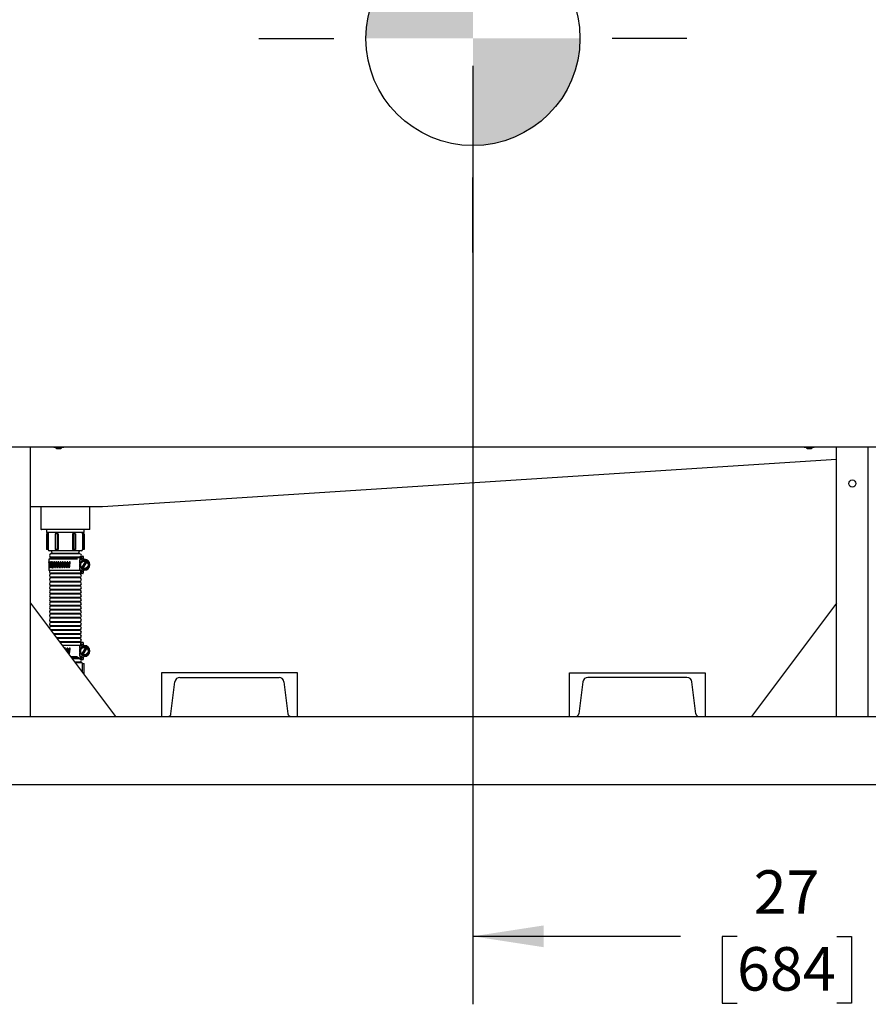
# Model space of a CAD drawing. Extents: x 0.8 to 15.8, y 1.2 to 10.5.
# Drawn here: x 6.9 to 8.5, y 3.9 to 5.7 of the extents above; entities that cross this region are included whole.
import ezdxf

# ---------------------------------------------------------------- set-up
doc = ezdxf.new("R2010")
doc.units = 0
doc.header["$MEASUREMENT"] = 0
doc.layers.get('0').update_dxf_attribs({"linetype": 'CONTINUOUS'})
doc.styles.add('SLDTEXTSTYLE0', font='TXT', dxfattribs={"width": 0.605})
doc.dimstyles.new('SLDDIMSTYLE3', dxfattribs={"dimtxt": 0.08, "dimasz": 0.13, "dimexe": 0, "dimexo": 0.0625, "dimgap": 0.02, "dimtad": 0, "dimtih": 1, "dimtoh": 1, "dimdec": 0, "dimlfac": 24, "dimrnd": 1e-09, "dimzin": 12, "dimdsep": 46, "dimlunit": 5, "dimtxsty": 'SLDTEXTSTYLE0', "dimsah": 1, "dimcen": 0.09, "dimadec": 0, "dimazin": 0, "dimtfac": 1, "dimtdec": 0, "dimtofl": 0, "dimtmove": 0, "dimatfit": 3, "dimfxl": 0, "dimfrac": 2, "dimtolj": 1, "dimtzin": 12, "dimarcsym": 0})

# ---------------------------------------------------------------- blocks, each defined once
blk = doc.blocks.new('_D_6')
at = {"color": 7, "linetype": 'Continuous'}
for p, q in [((7.7789, 5.6171), (7.7789, 3.8914)), ((8.9014, 4.2458), (8.9014, 3.8914)), ((7.7789, 4.0164), (8.1608, 4.0164)), ((8.2647, 4.0163), (8.2372, 4.0163)), ((8.2372, 4.0163), (8.2372, 3.8935)), ((8.448, 4.0163), (8.4755, 4.0163)), ((8.4755, 4.0163), (8.4755, 3.8935)), ((8.9014, 4.0164), (8.5519, 4.0164)), ((8.2372, 3.8935), (8.2647, 3.8935)), ((8.4755, 3.8935), (8.448, 3.8935))]:
    blk.add_line(p, q, dxfattribs=at)
for points in [[(7.7789, 4.0164), (7.9089, 3.9964), (7.9089, 4.0364)], [(8.9014, 4.0164), (8.7714, 4.0364), (8.7714, 3.9964)]]:
    blk.add_solid(points, dxfattribs=at)
at = {"color": 7, "linetype": 'Continuous', "char_height": 0.08, "attachment_point": 1, "style": 'SLDTEXTSTYLE0'}
for s, insert in [('27', (8.2953, 4.1378)), ('684', (8.2647, 3.9966))]:
    blk.add_mtext(s, dxfattribs=dict(at, insert=insert))
blk = doc.blocks.new('CENTER_OF_MASS_1')
at = {"linetype": 'Continuous'}
h = blk.add_hatch(color=0, dxfattribs=at)
edge = h.paths.add_edge_path(flags=0)
edge.add_arc((0, 0), 0.1969, 90, 180)
edge.add_line((-0.1969, 0), (0, 0))
edge.add_line((0, 0), (0, 0.1969))
h = blk.add_hatch(color=0, dxfattribs=at)
edge = h.paths.add_edge_path(flags=0)
edge.add_arc((0, 0), 0.1969, 270, 360)
edge.add_line((0.1969, 0), (0, 0))
edge.add_line((0, 0), (0, -0.1969))
at = {"color": 0, "linetype": 'Continuous'}
for p, q in [((0, 0.3937), (0, 0.2559)), ((-0.3937, 0), (-0.2559, 0)), ((0.3937, 0), (0.2559, 0)), ((0, -0.3937), (0, -0.2559))]:
    blk.add_line(p, q, dxfattribs=at)
blk.add_circle((0, 0), 0.1969, dxfattribs=at)

msp = doc.modelspace()

# ---------------------------------------------------------------- linework, layer by layer
at = {"color": 7, "linetype": 'Continuous'}
for p, q in [((6.89515314, 4.91623977), (8.53265314, 4.91623977)), ((6.96536148, 4.42078546), (6.96536148, 4.91623977)), ((7.00683252, 4.91623977), (7.00805939, 4.91553143)), ((7.00699115, 4.91623977), (7.00928051, 4.91553143)), ((7.00805939, 4.91553143), (7.00928051, 4.91553143)), ((7.00928051, 4.91553143), (7.01717398, 4.91553143)), ((7.01196564, 4.91553143), (7.01196564, 4.91381573)), ((7.01196564, 4.91381573), (7.01326773, 4.91303336)), ((7.01196564, 4.91381573), (7.02238231, 4.91381573)), ((7.01326773, 4.91303336), (7.02108023, 4.91303336)), ((7.01717398, 4.91553143), (7.02506744, 4.91553143)), ((7.02108023, 4.91303336), (7.02238231, 4.91381573)), ((7.02238231, 4.91381573), (7.02238231, 4.91553143)), ((7.02277807, 4.91623977), (7.02506744, 4.91553143)), ((7.02506744, 4.91553143), (7.02628856, 4.91553143)), ((7.02628856, 4.91553143), (7.02751543, 4.91623977)), ((8.38720752, 4.91623977), (8.38843439, 4.91553143)), ((8.38736615, 4.91623977), (8.38965551, 4.91553143)), ((8.38843439, 4.91553143), (8.38965551, 4.91553143)), ((8.38965551, 4.91553143), (8.39754898, 4.91553143)), ((8.39234064, 4.91553143), (8.39234064, 4.91381573)), ((8.39234064, 4.91381573), (8.39364273, 4.91303336)), ((8.39234064, 4.91381573), (8.40275731, 4.91381573)), ((8.39364273, 4.91303336), (8.40145523, 4.91303336)), ((8.39754898, 4.91553143), (8.40544244, 4.91553143)), ((8.40145523, 4.91303336), (8.40275731, 4.91381573)), ((8.40275731, 4.91381573), (8.40275731, 4.91553143)), ((8.40315307, 4.91623977), (8.40544244, 4.91553143)), ((8.40544244, 4.91553143), (8.40666356, 4.91553143)), ((8.40666356, 4.91553143), (8.40789043, 4.91623977)), ((8.44744481, 4.42078546), (8.44744481, 4.91623977)), ((8.50619481, 4.42078546), (8.50619481, 4.91623977)), ((8.44744481, 4.89278674), (7.09759064, 4.80586477)), ((7.09759064, 4.80586477), (6.96536148, 4.80586477)), ((6.98446564, 4.80586477), (6.98446564, 4.7648231)), ((7.07404898, 4.7648231), (7.07404898, 4.80586477)), ((7.07342398, 4.7641981), (6.98509064, 4.7641981)), ((6.99485975, 4.7641981), (6.994685, 4.75858546)), ((7.06382962, 4.75858546), (7.06365487, 4.7641981)), ((7.06382962, 4.75858546), (6.994685, 4.75858546)), ((6.99488231, 4.75650213), (6.99488231, 4.72733546)), ((6.99493008, 4.75650213), (6.99488231, 4.75650213)), ((6.99493008, 4.75650213), (6.99493008, 4.72733546)), ((6.99768424, 4.75650213), (6.99493008, 4.75650213)), ((6.99763231, 4.75858546), (6.99763231, 4.75650213)), ((6.99768424, 4.75650213), (6.99768424, 4.72733546)), ((7.01029007, 4.75650213), (7.01029007, 4.72733546)), ((7.01391326, 4.75650213), (7.01029007, 4.75650213)), ((7.01391326, 4.75650213), (7.01391326, 4.72733546)), ((7.0159737, 4.75650213), (7.01391326, 4.75650213)), ((7.0159737, 4.75650213), (7.0159737, 4.72733546)), ((7.04254092, 4.75650213), (7.04254092, 4.72733546)), ((7.04460136, 4.75650213), (7.04254092, 4.75650213)), ((7.04460136, 4.75650213), (7.04460136, 4.72733546)), ((7.04822455, 4.75650213), (7.04460136, 4.75650213)), ((7.04822455, 4.75650213), (7.04822455, 4.72733546)), ((7.06083038, 4.75650213), (7.06083038, 4.72733546)), ((7.06358454, 4.75650213), (7.06083038, 4.75650213)), ((7.06088231, 4.75650213), (7.06088231, 4.75858546)), ((7.06358454, 4.75650213), (7.06358454, 4.72733546)), ((7.06363231, 4.75650213), (7.06358454, 4.75650213)), ((7.06363231, 4.72733546), (7.06363231, 4.75650213)), ((6.99493008, 4.72733546), (6.99488231, 4.72733546)), ((6.99768424, 4.72733546), (6.99493008, 4.72733546)), ((7.02925731, 4.72525213), (6.99971564, 4.72525213)), ((7.00321564, 4.72525213), (7.00494952, 4.72033546)), ((7.01391326, 4.72733546), (7.01029007, 4.72733546)), ((7.0159737, 4.72733546), (7.01391326, 4.72733546)), ((7.05879898, 4.72525213), (7.02925731, 4.72525213)), ((7.04460136, 4.72733546), (7.04254092, 4.72733546)), ((7.04822455, 4.72733546), (7.04460136, 4.72733546)), ((7.05356509, 4.72033546), (7.05529898, 4.72525213)), ((7.06358454, 4.72733546), (7.06083038, 4.72733546)), ((7.06363231, 4.72733546), (7.06358454, 4.72733546)), ((6.99896564, 4.7099188), (6.99896564, 4.70487301)), ((7.04205912, 4.7099188), (6.99896564, 4.7099188)), ((7.00234064, 4.72033546), (7.00234064, 4.71971044)), ((7.05617398, 4.72033546), (7.00234064, 4.72033546)), ((7.05617398, 4.71971044), (7.00234064, 4.71971044)), ((7.00234064, 4.71354382), (7.00234064, 4.71229377)), ((7.05617398, 4.71354382), (7.00234064, 4.71354382)), ((7.05496999, 4.71229377), (7.00234064, 4.71229377)), ((7.05170495, 4.7099188), (7.04205912, 4.7099188)), ((7.05496999, 4.71297713), (7.055542, 4.71297713)), ((7.05536384, 4.7099188), (7.05536384, 4.70990463)), ((7.05617852, 4.7099188), (7.05536384, 4.7099188)), ((7.05536384, 4.70851629), (7.05536384, 4.70248796)), ((7.055542, 4.71297713), (7.05698231, 4.71297713)), ((7.05617398, 4.71971044), (7.05617398, 4.72033546)), ((7.05617398, 4.71354382), (7.05698231, 4.71382124)), ((7.05617398, 4.71297713), (7.05617398, 4.71354382)), ((7.05617852, 4.7099188), (7.05617852, 4.70113014)), ((7.05719037, 4.7099188), (7.05617852, 4.7099188)), ((7.05698231, 4.7155438), (7.06125314, 4.7155438)), ((7.05698231, 4.7146063), (7.05698231, 4.7155438)), ((7.05698231, 4.7146063), (7.05698231, 4.71297713)), ((7.05698231, 4.71297713), (7.05698231, 4.7099188)), ((7.05698231, 4.71297713), (7.05954898, 4.71297713)), ((7.05719037, 4.7099188), (7.05954898, 4.7099188)), ((7.05954898, 4.71297713), (7.05954898, 4.70737442)), ((7.06219064, 4.7146063), (7.06219064, 4.71055448)), ((7.06312814, 4.70961698), (7.06424246, 4.70961698)), ((6.99896564, 4.6969154), (6.99896564, 4.68908546)), ((7.04205912, 4.68908546), (6.99896564, 4.68908546)), ((7.00340659, 4.69521478), (7.00340909, 4.6950718)), ((7.00631664, 4.69746044), (7.00581535, 4.69746044)), ((7.0064244, 4.69871049), (7.00591484, 4.69871049)), ((7.00834471, 4.69521478), (7.00834841, 4.6950718)), ((7.00934353, 4.69746044), (7.0085533, 4.69746044)), ((7.00946777, 4.69871049), (7.00867031, 4.69871049)), ((7.01277041, 4.69746044), (7.01170712, 4.69746044)), ((7.01290864, 4.69871049), (7.0118393, 4.69871049)), ((7.01652844, 4.69746044), (7.01521344, 4.69746044)), ((7.01667789, 4.69871049), (7.01535814, 4.69871049)), ((7.02054215, 4.69746044), (7.01900186, 4.69746044)), ((7.02069981, 4.69871049), (7.01915616, 4.69871049)), ((7.02473091, 4.69746044), (7.02299626, 4.69746044)), ((7.02489362, 4.69871049), (7.02315707, 4.69871049)), ((7.02900992, 4.69746044), (7.02711643, 4.69746044)), ((7.02917441, 4.69871049), (7.02728051, 4.69871049)), ((7.02868216, 4.69496958), (7.02984272, 4.70378948)), ((7.02868233, 4.69496576), (7.02984288, 4.70378565)), ((7.03316497, 4.69746044), (7.03135106, 4.69746044)), ((7.03332794, 4.69871049), (7.03151513, 4.69871049)), ((7.03724153, 4.69746044), (7.03560209, 4.69746044)), ((7.0373997, 4.69871049), (7.03576284, 4.69871049)), ((7.05426694, 4.68908546), (7.04205912, 4.68908546)), ((7.05502563, 4.68908546), (7.05481311, 4.68908546)), ((7.05536384, 4.68908546), (7.05502563, 4.68908546)), ((7.05536384, 4.70109963), (7.05536384, 4.69967317)), ((7.05536384, 4.69933256), (7.05536384, 4.6950713)), ((7.05536384, 4.69368296), (7.05536384, 4.68908546)), ((7.05617852, 4.68908546), (7.05536384, 4.68908546)), ((7.05617852, 4.69788812), (7.05617852, 4.68908546)), ((7.05719037, 4.68908546), (7.05617852, 4.68908546)), ((7.05698231, 4.68908546), (7.05698231, 4.68602713)), ((7.05954898, 4.68908546), (7.05719037, 4.68908546)), ((7.05954898, 4.69162909), (7.05954898, 4.68602713)), ((7.06618334, 4.70598882), (7.05959526, 4.69457794)), ((7.06230159, 4.69301544), (7.06888966, 4.70442632)), ((7.06424246, 4.68938728), (7.06312814, 4.68938728)), ((7.00234064, 4.68387715), (7.00234064, 4.6826271)), ((7.05617398, 4.68387715), (7.00234064, 4.68387715)), ((7.05617398, 4.6826271), (7.00234064, 4.6826271)), ((7.00234064, 4.67646049), (7.00234064, 4.67521044)), ((7.05617398, 4.67646049), (7.00234064, 4.67646049)), ((7.05617398, 4.67521044), (7.00234064, 4.67521044)), ((7.05617398, 4.68387715), (7.05698231, 4.68415457)), ((7.05617398, 4.6826271), (7.05617398, 4.68387715)), ((7.05617398, 4.67521044), (7.05617398, 4.67646049)), ((7.05698231, 4.68602713), (7.05698231, 4.68439796)), ((7.05954898, 4.68602713), (7.05698231, 4.68602713)), ((7.05698231, 4.68346046), (7.05698231, 4.68439796)), ((7.06125314, 4.68346046), (7.05698231, 4.68346046)), ((7.06219064, 4.68844978), (7.06219064, 4.68439796)), ((7.00234064, 4.66904382), (7.00234064, 4.66779377)), ((7.05617398, 4.66904382), (7.00234064, 4.66904382)), ((7.05617398, 4.66779377), (7.00234064, 4.66779377)), ((7.00234064, 4.66162715), (7.00234064, 4.6603771)), ((7.05617398, 4.66162715), (7.00234064, 4.66162715)), ((7.05617398, 4.6603771), (7.00234064, 4.6603771)), ((7.00234064, 4.65421049), (7.00234064, 4.65296044)), ((7.05617398, 4.65421049), (7.00234064, 4.65421049)), ((7.05617398, 4.65296044), (7.00234064, 4.65296044)), ((7.05617398, 4.66779377), (7.05617398, 4.66904382)), ((7.05617398, 4.6603771), (7.05617398, 4.66162715)), ((7.05617398, 4.65296044), (7.05617398, 4.65421049)), ((7.00234064, 4.64679382), (7.00234064, 4.64554377)), ((7.05617398, 4.64679382), (7.00234064, 4.64679382)), ((7.05617398, 4.64554377), (7.00234064, 4.64554377)), ((7.00234064, 4.63937715), (7.00234064, 4.6381271)), ((7.05617398, 4.63937715), (7.00234064, 4.63937715)), ((7.05617398, 4.6381271), (7.00234064, 4.6381271)), ((7.05617398, 4.64554377), (7.05617398, 4.64679382)), ((7.05617398, 4.6381271), (7.05617398, 4.63937715)), ((6.96536148, 4.6291188), (7.12161148, 4.42078546)), ((6.96536148, 4.42078546), (6.96536148, 4.6291188)), ((7.00234064, 4.63196049), (7.00234064, 4.63071044)), ((7.05617398, 4.63196049), (7.00234064, 4.63196049)), ((7.05617398, 4.63071044), (7.00234064, 4.63071044)), ((7.00234064, 4.62454382), (7.00234064, 4.62329377)), ((7.05617398, 4.62454382), (7.00234064, 4.62454382)), ((7.05617398, 4.62329377), (7.00234064, 4.62329377)), ((7.00234064, 4.61712715), (7.00234064, 4.6158771)), ((7.05617398, 4.61712715), (7.00234064, 4.61712715)), ((7.05617398, 4.63071044), (7.05617398, 4.63196049)), ((7.05617398, 4.62329377), (7.05617398, 4.62454382)), ((7.05617398, 4.6158771), (7.05617398, 4.61712715)), ((8.44744481, 4.6291188), (8.29119481, 4.42078546)), ((8.44744481, 4.42078546), (8.44744481, 4.6291188)), ((7.05617398, 4.6158771), (7.00234064, 4.6158771)), ((7.00234064, 4.60971049), (7.00234064, 4.60846044)), ((7.05617398, 4.60971049), (7.00234064, 4.60971049)), ((7.05617398, 4.60846044), (7.00234064, 4.60846044)), ((7.00234064, 4.60229382), (7.00234064, 4.60104377)), ((7.05617398, 4.60229382), (7.00234064, 4.60229382)), ((7.05617398, 4.60104377), (7.00234064, 4.60104377)), ((7.05617398, 4.60846044), (7.05617398, 4.60971049)), ((7.05617398, 4.60104377), (7.05617398, 4.60229382)), ((7.00213119, 4.58009251), (7.00234064, 4.58004382)), ((7.00234064, 4.59487715), (7.00234064, 4.5936271)), ((7.05617398, 4.59487715), (7.00234064, 4.59487715)), ((7.05617398, 4.5936271), (7.00234064, 4.5936271)), ((7.00234064, 4.58746049), (7.00234064, 4.58621044)), ((7.05617398, 4.58746049), (7.00234064, 4.58746049)), ((7.05617398, 4.58621044), (7.00234064, 4.58621044)), ((7.00234064, 4.58004382), (7.00234064, 4.57981324)), ((7.05617398, 4.58004382), (7.00234064, 4.58004382)), ((7.05617398, 4.5936271), (7.05617398, 4.59487715)), ((7.05617398, 4.58621044), (7.05617398, 4.58746049)), ((7.05617398, 4.57879377), (7.05617398, 4.58004382)), ((7.05617398, 4.57879377), (7.00310524, 4.57879377)), ((7.05617398, 4.57262715), (7.00773021, 4.57262715)), ((7.05617398, 4.5713771), (7.00866774, 4.5713771)), ((7.05617398, 4.56521049), (7.01329271, 4.56521049)), ((7.05617398, 4.56396044), (7.01423024, 4.56396044)), ((7.05617398, 4.5713771), (7.05617398, 4.57262715)), ((7.05617398, 4.56396044), (7.05617398, 4.56521049)), ((7.05617398, 4.55779382), (7.01885521, 4.55779382)), ((7.05617398, 4.55654377), (7.01979274, 4.55654377)), ((7.04205912, 4.55133546), (7.02369898, 4.55133546)), ((7.02961186, 4.54345162), (7.02984272, 4.54520614)), ((7.02961242, 4.54345087), (7.02984288, 4.54520232)), ((7.05426694, 4.55133546), (7.04205912, 4.55133546)), ((7.05502563, 4.55133546), (7.05481311, 4.55133546)), ((7.05502563, 4.55133546), (7.05536384, 4.55133546)), ((7.05536384, 4.55133546), (7.05536384, 4.54673796)), ((7.05617852, 4.55133546), (7.05536384, 4.55133546)), ((7.05536384, 4.54534963), (7.05536384, 4.54108983)), ((7.05617398, 4.55654377), (7.05617398, 4.55779382)), ((7.05698231, 4.55626635), (7.05617398, 4.55654377)), ((7.05617852, 4.55133546), (7.05617852, 4.54254681)), ((7.05719037, 4.55133546), (7.05617852, 4.55133546)), ((7.05698231, 4.55696046), (7.06125314, 4.55696046)), ((7.05698231, 4.55602296), (7.05698231, 4.55696046)), ((7.05698231, 4.55602296), (7.05698231, 4.5543938)), ((7.05698231, 4.5543938), (7.05698231, 4.55133546)), ((7.05698231, 4.5543938), (7.05954898, 4.5543938)), ((7.05719037, 4.55133546), (7.05954898, 4.55133546)), ((7.05954898, 4.5543938), (7.05954898, 4.54879109)), ((7.06618334, 4.54740549), (7.05959526, 4.5359946)), ((7.06219064, 4.55602296), (7.06219064, 4.55197114)), ((7.06230159, 4.5344321), (7.06888966, 4.54584299)), ((7.06312814, 4.55103364), (7.06424246, 4.55103364)), ((7.03353416, 4.54171044), (7.03172283, 4.54171044)), ((7.03369683, 4.54296049), (7.03188674, 4.54296049)), ((7.03759966, 4.54171044), (7.03596616, 4.54171044)), ((7.03775725, 4.54296049), (7.03612646, 4.54296049)), ((7.04205912, 4.53050213), (7.03932398, 4.53050213)), ((7.05496999, 4.52812715), (7.04110521, 4.52812715)), ((7.05617398, 4.5268771), (7.04204274, 4.5268771)), ((7.05170495, 4.53050213), (7.04205912, 4.53050213)), ((7.055542, 4.5274438), (7.05496999, 4.5274438)), ((7.05536384, 4.54074923), (7.05536384, 4.5393213)), ((7.05536384, 4.53793296), (7.05536384, 4.53190463)), ((7.05536384, 4.53051629), (7.05536384, 4.53050213)), ((7.05617852, 4.53050213), (7.05536384, 4.53050213)), ((7.055542, 4.5274438), (7.05698231, 4.5274438)), ((7.05617398, 4.5268771), (7.05617398, 4.5274438)), ((7.05698231, 4.52659969), (7.05617398, 4.5268771)), ((7.05617852, 4.53930478), (7.05617852, 4.53050213)), ((7.05719037, 4.53050213), (7.05617852, 4.53050213)), ((7.05698231, 4.53050213), (7.05698231, 4.5274438)), ((7.05698231, 4.5274438), (7.05698231, 4.52581463)), ((7.05954898, 4.5274438), (7.05698231, 4.5274438)), ((7.05698231, 4.52487713), (7.05698231, 4.52581463)), ((7.05954898, 4.53050213), (7.05719037, 4.53050213)), ((7.05954898, 4.53304575), (7.05954898, 4.5274438)), ((7.06219064, 4.52986645), (7.06219064, 4.52581463)), ((7.06424246, 4.53080395), (7.06312814, 4.53080395)), ((7.05617398, 4.52071049), (7.04666771, 4.52071049)), ((7.04713648, 4.52008546), (7.05879898, 4.52008546)), ((7.05617398, 4.52008546), (7.05617398, 4.52071049)), ((7.06125314, 4.52487713), (7.05698231, 4.52487713)), ((7.06083038, 4.50182693), (7.06083038, 4.51800213)), ((7.06083038, 4.51800213), (7.06358454, 4.51800213)), ((7.06358454, 4.49815471), (7.06358454, 4.51800213)), ((7.06358454, 4.51800213), (7.06363231, 4.51800213)), ((7.06363231, 4.49809102), (7.06363231, 4.51800213)), ((7.20611148, 4.50078546), (7.20611148, 4.42078546)), ((7.45611148, 4.50078546), (7.20611148, 4.50078546)), ((7.23996564, 4.49245213), (7.42225731, 4.49245213)), ((7.45611148, 4.42078546), (7.45611148, 4.50078546)), ((7.95640314, 4.42078546), (7.95640314, 4.50078546)), ((7.95640314, 4.50078546), (8.20640314, 4.50078546)), ((8.17254898, 4.49245213), (7.99025731, 4.49245213)), ((8.20640314, 4.50078546), (8.20640314, 4.42078546)), ((7.2235808, 4.42535906), (7.23082595, 4.48436601)), ((7.431397, 4.48436601), (7.43864215, 4.42535906)), ((7.98111761, 4.48436601), (7.97387247, 4.42535906)), ((8.18893381, 4.42535906), (8.18168867, 4.48436601)), ((6.65661148, 4.42078546), (8.90140314, 4.42078546)), ((6.65661148, 4.29578546), (8.90140314, 4.29578546))]:
    msp.add_line(p, q, dxfattribs=at)
at = {"color": 7, "linetype": 'Continuous', "flags": 128}
for points in [[(7.00928051, 4.91553143), (7.00946757, 4.91553586), (7.01159244, 4.91623977)], [(7.01245207, 4.91623977), (7.01574189, 4.91559599), (7.01717398, 4.91553143)], [(7.01717398, 4.91553143), (7.02110651, 4.91600034), (7.02202889, 4.91623977)], [(7.02506744, 4.91553143), (7.02525449, 4.91553586), (7.02737937, 4.91623977)], [(8.38965551, 4.91553143), (8.38984257, 4.91553586), (8.39196744, 4.91623977)], [(8.39282707, 4.91623977), (8.39611689, 4.91559599), (8.39754898, 4.91553143)], [(8.39754898, 4.91553143), (8.40148151, 4.91600034), (8.40240389, 4.91623977)], [(8.40544244, 4.91553143), (8.40562949, 4.91553586), (8.40775437, 4.91623977)], [(7.05975533, 4.70727406), (7.05773937, 4.70386226), (7.05747664, 4.70340838)], [(7.06424246, 4.70731463), (7.06175122, 4.70730153), (7.05975533, 4.70727406)], [(7.06872959, 4.70727406), (7.06476188, 4.70731405), (7.06424246, 4.70731463)], [(7.07100828, 4.70340838), (7.06974913, 4.70556301), (7.06872959, 4.70727406)], [(6.99897913, 4.70378565), (6.99897877, 4.70411039), (6.9989755, 4.70441284), (6.99897082, 4.70465913), (6.99896692, 4.70482099), (6.99896567, 4.70488056), (6.99896577, 4.70487815)], [(6.99903972, 4.69521861), (6.99904058, 4.69489387), (6.99904917, 4.69459142), (6.9990657, 4.69434513), (6.99908989, 4.69418327), (6.9991204, 4.6941237), (6.99915451, 4.69417283), (6.99918796, 4.69432607), (6.99921538, 4.69456562), (6.99923214, 4.69486404), (6.99923467, 4.69496576)], [(6.999411, 4.70378565), (6.99940891, 4.70411039), (6.99938886, 4.70441284), (6.99935418, 4.70465913), (6.99931048, 4.70482099), (6.99926418, 4.70488056), (6.99922089, 4.70483143), (6.99918496, 4.70467819), (6.99915931, 4.70443864), (6.99914505, 4.70414022), (6.99914299, 4.7040385)], [(6.99964249, 4.69521861), (6.99964506, 4.69489387), (6.99967035, 4.69459142), (6.99971668, 4.69434513), (6.99978032, 4.69418327), (6.99985538, 4.6941237), (6.99993429, 4.69417283), (7.00000782, 4.69432607), (7.00006585, 4.69456562), (7.00010048, 4.69486404), (7.00010564, 4.69496576)], [(7.00044236, 4.70378565), (7.00043859, 4.70411039), (7.00040217, 4.70441284), (7.00033817, 4.70465913), (7.00025555, 4.70482099), (7.00016513, 4.70488056), (7.0000773, 4.70483143), (7.00000136, 4.70467819), (6.99994505, 4.70443864), (6.99991285, 4.70414022), (6.99990814, 4.7040385)], [(7.0008401, 4.69521861), (7.00084435, 4.69489387), (7.00088581, 4.69459142), (7.00096101, 4.69434513), (7.00106283, 4.69418327), (7.00118093, 4.6941237), (7.00130305, 4.69417283), (7.00141518, 4.69432607), (7.00150265, 4.69456562), (7.00155445, 4.69486404), (7.00156215, 4.69496576)], [(7.0020525, 4.70378565), (7.00204712, 4.70411039), (7.00199505, 4.70441284), (7.00190303, 4.70465913), (7.00178315, 4.70482099), (7.00165042, 4.70488056), (7.00151981, 4.70483143), (7.00140539, 4.70467819), (7.00131955, 4.70443864), (7.00127007, 4.70414022), (7.0012628, 4.7040385)], [(7.0026085, 4.69521861), (7.00261433, 4.69489387), (7.00267114, 4.69459142), (7.00277371, 4.69434513), (7.00291165, 4.69418327), (7.00307043, 4.6941237), (7.0032333, 4.69417283), (7.00338178, 4.69432607), (7.00349694, 4.69456562), (7.00356487, 4.69486404), (7.00357495, 4.69496576)], [(7.00420908, 4.70378565), (7.0042022, 4.70411039), (7.00413553, 4.70441284), (7.00401733, 4.70465913), (7.0038626, 4.70482099), (7.00369023, 4.70488056), (7.00351946, 4.70483143), (7.00336885, 4.70467819), (7.00325521, 4.70443864), (7.00318943, 4.70414022), (7.00317975, 4.7040385)], [(7.00491217, 4.69521861), (7.00491946, 4.69489387), (7.00499048, 4.69459142), (7.00511835, 4.69434513), (7.00528965, 4.69418327), (7.00548591, 4.6941237), (7.00568627, 4.69417283), (7.00586811, 4.69432607), (7.00600865, 4.69456562), (7.00609135, 4.69486404), (7.0061036, 4.69496576)], [(7.00686877, 4.70378565), (7.00686053, 4.70411039), (7.0067806, 4.70441284), (7.0066386, 4.70465913), (7.00645212, 4.70482099), (7.00624358, 4.70488056), (7.00603608, 4.70483143), (7.00585231, 4.70467819), (7.00571315, 4.70443864), (7.0056324, 4.70414022), (7.0056205, 4.7040385)], [(7.05747664, 4.70340838), (7.05624442, 4.70124801), (7.05526821, 4.69950213)], [(7.05526821, 4.69950213), (7.05721996, 4.6960416), (7.05747664, 4.69559588)], [(7.05747664, 4.69559588), (7.05873579, 4.69344125), (7.05975533, 4.6917302)], [(7.05975533, 4.6917302), (7.06372304, 4.69169021), (7.06424246, 4.69168963)], [(7.06424246, 4.69168963), (7.0667337, 4.69170273), (7.06872959, 4.6917302)], [(7.06872959, 4.6917302), (7.07074555, 4.695142), (7.07100828, 4.69559588)], [(7.07321671, 4.69950213), (7.07126496, 4.70296266), (7.07100828, 4.70340838)], [(7.07100828, 4.69559588), (7.0722405, 4.69775625), (7.07321671, 4.69950213)], [(7.05747664, 4.54482505), (7.05624442, 4.54266468), (7.05526821, 4.5409188)], [(7.05975533, 4.54869073), (7.05773937, 4.54527893), (7.05747664, 4.54482505)], [(7.06424246, 4.5487313), (7.06175122, 4.5487182), (7.05975533, 4.54869073)], [(7.06872959, 4.54869073), (7.06476188, 4.54873071), (7.06424246, 4.5487313)], [(7.07100828, 4.54482505), (7.06974913, 4.54697968), (7.06872959, 4.54869073)], [(7.07321671, 4.5409188), (7.07126496, 4.54437932), (7.07100828, 4.54482505)], [(7.05526821, 4.5409188), (7.05721996, 4.53745827), (7.05747664, 4.53701255)], [(7.05747664, 4.53701255), (7.05873579, 4.53485791), (7.05975533, 4.53314687)], [(7.05975533, 4.53314687), (7.06372304, 4.53310688), (7.06424246, 4.5331063)], [(7.06424246, 4.5331063), (7.0667337, 4.53311939), (7.06872959, 4.53314687)], [(7.06872959, 4.53314687), (7.07074555, 4.53655866), (7.07100828, 4.53701255)], [(7.07100828, 4.53701255), (7.0722405, 4.53917291), (7.07321671, 4.5409188)]]:
    msp.add_lwpolyline(points, dxfattribs=at)
at = {"color": 7, "linetype": 'Continuous'}
for centre, radius in [((8.47681981, 4.84891046), 0.00652083), ((7.06424246, 4.69950213), 0.00677083), ((7.06424246, 4.5409188), 0.00677083)]:
    msp.add_circle(centre, radius, dxfattribs=at)
for centre, radius, start, end in [((6.98509064, 4.7648231), 0.000625, 180, 270), ((7.07342398, 4.7648231), 0.000625, 270, 0), ((6.99971564, 4.72733546), 0.00208333, 180, 270), ((7.05879898, 4.72733546), 0.00208333, 270, 0), ((7.00294705, 4.71662713), 0.00314237, 101.1266398, 258.8733602), ((7.00294705, 4.70921046), 0.00314238, 101.1266398, 166.97281311), ((7.05556757, 4.71662713), 0.00314238, 339.83347311, 78.8733602), ((7.06424246, 4.69950213), 0.0078125, 90, 150), ((7.06125314, 4.7146063), 0.0009375, 0, 90), ((7.06312814, 4.71055448), 0.0009375, 180, 270), ((7.06424246, 4.69950213), 0.01011485, 270, 90), ((7.06424246, 4.69950213), 0.0078125, 30, 90), ((7.00294705, 4.68696046), 0.00314238, 137.44947433, 258.8733602), ((7.00521853, 4.70400211), 0.00124112, 155.69122276, 178.49654969), ((7.00684534, 4.69504177), 0.00121924, 171.84217993, 203.36415689), ((7.00736719, 4.70402638), 0.00102045, 139.02780763, 179.53431847), ((7.00837312, 4.69493817), 0.00072473, 157.23521016, 2.18137638), ((7.00928215, 4.70405501), 0.00074632, 338.84370459, 181.26736441), ((7.01012589, 4.70400264), 0.00095054, 126.07860429, 178.06871495), ((7.01169561, 4.69498335), 0.00080055, 162.91004485, 358.74113987), ((7.01244764, 4.6950462), 0.00099105, 170.20630568, 240.88551336), ((7.01268674, 4.70401037), 0.00081947, 344.08403058, 178.03311816), ((7.01337544, 4.70396648), 0.00096948, 117.65957073, 175.96638674), ((7.01536763, 4.69502424), 0.00086564, 167.02438978, 356.12628606), ((7.01581281, 4.69501015), 0.00088227, 166.58912698, 254.25684065), ((7.01642715, 4.70397096), 0.00088099, 347.85741482, 175.60344551), ((7.0168585, 4.70399405), 0.00088018, 105.79082341, 177.35438773), ((7.01931616, 4.69505757), 0.00091671, 169.88212365, 354.25225714), ((7.01960085, 4.69503163), 0.00089435, 168.18342177, 260.73437518), ((7.02042763, 4.70393991), 0.00092777, 350.42897418, 173.89997074), ((7.02071691, 4.70396457), 0.00090278, 99.56401485, 175.5461602), ((7.0234623, 4.69508065), 0.00095123, 171.66094794, 353.06285721), ((7.0236344, 4.69506362), 0.0009388, 170.73428256, 269.00402149), ((7.02460745, 4.70391969), 0.00095748, 351.95294019, 172.87185143), ((7.02474065, 4.70397998), 0.00089823, 87.87687891, 176.50885923), ((7.02772302, 4.69509163), 0.00096753, 172.4590755, 352.52469696), ((7.0277356, 4.69505858), 0.00092704, 170.3001255, 285.79555289), ((7.02888246, 4.7039119), 0.00096868, 352.51154979, 172.49015861), ((7.02893462, 4.70391838), 0.00096164, 91.82625782, 173.05407498), ((7.0320128, 4.69508963), 0.00096481, 172.31771579, 352.62332977), ((7.03193845, 4.69502963), 0.00090341, 267.52027944, 356.18907686), ((7.03316674, 4.70391715), 0.0009608, 352.13333213, 172.74440483), ((7.0330561, 4.70393591), 0.00094405, 351.07675548, 89.51042321), ((7.03624549, 4.6950748), 0.00094319, 171.22972951, 353.36157184), ((7.0360134, 4.69505204), 0.0009159, 277.38603548, 354.8350297), ((7.03737427, 4.70393503), 0.00093422, 350.79901215, 173.64127606), ((7.03712177, 4.70394789), 0.0009315, 350.2086792, 88.29994411), ((7.06424246, 4.69950213), 0.0078125, 150, 210), ((7.06424246, 4.69950213), 0.0078125, 210, 270), ((7.06312814, 4.68844978), 0.0009375, 90, 180), ((7.06424246, 4.69950213), 0.0078125, 270, 330), ((7.06424246, 4.69950213), 0.0078125, 330, 30), ((7.00294705, 4.6795438), 0.00314238, 101.1266398, 258.8733602), ((7.00294705, 4.67212713), 0.00314237, 101.1266398, 258.8733602), ((7.05556757, 4.6795438), 0.00314238, 281.1266398, 78.8733602), ((7.05556757, 4.67212713), 0.00314238, 281.1266398, 78.8733602), ((7.06125314, 4.68439796), 0.0009375, 270, 0), ((7.00294705, 4.66471046), 0.00314237, 101.1266398, 258.8733602), ((7.00294705, 4.6572938), 0.00314237, 101.1266398, 258.8733602), ((7.00294705, 4.64987713), 0.00314238, 101.1266398, 258.8733602), ((7.05556757, 4.66471046), 0.00314238, 281.1266398, 78.8733602), ((7.05556757, 4.6572938), 0.00314238, 281.1266398, 78.8733602), ((7.05556757, 4.64987713), 0.00314238, 281.1266398, 78.8733602), ((7.00294705, 4.64246046), 0.00314237, 101.1266398, 258.8733602), ((7.00294705, 4.6350438), 0.00314238, 101.1266398, 258.8733602), ((7.05556757, 4.64246046), 0.00314238, 281.1266398, 78.8733602), ((7.05556757, 4.6350438), 0.00314238, 281.1266398, 78.8733602), ((7.00294705, 4.62762713), 0.00314237, 101.1266398, 258.8733602), ((7.00294705, 4.62021046), 0.00314237, 101.1266398, 258.8733602), ((7.05556757, 4.62762713), 0.00314238, 281.1266398, 78.8733602), ((7.05556757, 4.62021046), 0.00314238, 281.1266398, 78.8733602), ((7.00294705, 4.6127938), 0.00314237, 101.1266398, 258.8733602), ((7.00294705, 4.60537713), 0.00314238, 101.1266398, 258.8733602), ((7.00294705, 4.59796046), 0.00314237, 101.1266398, 258.8733602), ((7.05556757, 4.6127938), 0.00314238, 281.1266398, 78.8733602), ((7.05556757, 4.60537713), 0.00314238, 281.1266398, 78.8733602), ((7.05556757, 4.59796046), 0.00314238, 281.1266398, 78.8733602), ((7.00294705, 4.5905438), 0.00314237, 101.1266398, 258.8733602), ((7.00294705, 4.58312713), 0.00314237, 101.1266398, 178.78810604), ((7.05556757, 4.5905438), 0.00314238, 281.1266398, 78.8733602), ((7.05556757, 4.58312713), 0.00314238, 281.1266398, 78.8733602), ((7.05556757, 4.57571046), 0.00314238, 281.1266398, 78.8733602), ((7.05556757, 4.5682938), 0.00314238, 281.1266398, 78.8733602), ((7.05556757, 4.56087713), 0.00314238, 281.1266398, 78.8733602), ((7.02888974, 4.5453364), 0.00096253, 351.99227897, 161.9495068), ((7.02892312, 4.54535707), 0.00093932, 91.16794819, 165.96012526), ((7.03316674, 4.54533382), 0.0009608, 352.13333213, 172.74440483), ((7.0330561, 4.54535258), 0.00094405, 351.07675548, 89.51042321), ((7.03737427, 4.5453517), 0.00093422, 350.79901215, 173.64127606), ((7.03712177, 4.54536456), 0.0009315, 350.2086792, 88.29994411), ((7.06424246, 4.5409188), 0.0078125, 150, 210), ((7.06424246, 4.5409188), 0.0078125, 90, 150), ((7.06125314, 4.55602296), 0.0009375, 0, 90), ((7.06312814, 4.55197114), 0.0009375, 180, 270), ((7.06424246, 4.5409188), 0.01011485, 270, 90), ((7.06424246, 4.5409188), 0.0078125, 30, 90), ((7.06424246, 4.5409188), 0.0078125, 330, 30), ((7.03624549, 4.53649146), 0.00094319, 171.22972951, 353.36157184), ((7.0360134, 4.5364687), 0.0009159, 277.38603548, 354.8350297), ((7.06424246, 4.5409188), 0.0078125, 210, 270), ((7.06125314, 4.52581463), 0.0009375, 270, 0), ((7.06312814, 4.52986645), 0.0009375, 90, 180), ((7.06424246, 4.5409188), 0.0078125, 270, 330), ((7.05556757, 4.5237938), 0.00314238, 281.1266398, 20.16652689), ((7.05879898, 4.51800213), 0.00208333, 0, 90), ((7.23996564, 4.4832438), 0.00920833, 90, 173), ((7.42225731, 4.4832438), 0.00920833, 7, 90), ((7.99025731, 4.4832438), 0.00920833, 90, 173), ((8.17254898, 4.4832438), 0.00920833, 7, 90), ((7.21841129, 4.4259938), 0.00520833, 270, 353), ((7.44381166, 4.4259938), 0.00520833, 187, 270), ((7.96870296, 4.4259938), 0.00520833, 270, 353), ((8.19410333, 4.4259938), 0.00520833, 187, 270)]:
    msp.add_arc(centre, radius, start, end, dxfattribs=at)
for centre, major_axis, ratio, start_param, end_param in [((7.02925731, 4.69950213), (0.00034637, 0.23020784), 0.1315753893, 1.5523860245, 1.58223103), ((7.02925731, 4.69950213), (0.00272584, 0.23020757), 0.1310503083, 1.5526412475, 1.5909563356), ((7.02925731, 4.69950213), (0.00469839, 0.23020704), 0.1299920154, 1.5548411114, 1.5931561995), ((7.02925731, 4.69950213), (0.0070329, 0.23020609), 0.1279893816, 1.5549996195, 1.5933147077), ((7.02925731, 4.69950213), (0.00894631, 0.2302051), 0.1257158627, 1.5570736308, 1.595388719), ((7.02925731, 4.69950213), (0.01118475, 0.23020378), 0.1222878874, 1.557030956, 1.5953460442), ((7.02925731, 4.69950213), (0.0129977, 0.23020266), 0.1188577745, 1.5588989021, 1.5972139902), ((7.02925731, 4.69950213), (0.01509254, 0.23020141), 0.1140916054, 1.5585694813, 1.5968845695), ((7.02925731, 4.69950213), (0.01463582, 0.2232352), 0.1140916054, 1.557971576, 1.597482468), ((7.02925731, 4.69950213), (0.01676729, 0.23020051), 0.1095906353, 1.5601702263, 1.5984853144), ((7.02925731, 4.69950213), (0.01867596, 0.23019971), 0.1036030685, 1.5594945612, 1.5978096493), ((7.02925731, 4.69950213), (0.0181108, 0.22323356), 0.1036030685, 1.5588966559, 1.5984075478), ((7.02925731, 4.69950213), (0.02017935, 0.23019933), 0.0981391549, 1.560790756, 1.5991058442), ((7.02925731, 4.69950213), (0.02186509, 0.23019923), 0.0910703534, 1.5597394576, 1.5980545457), ((7.02925731, 4.69950213), (0.02120342, 0.22323309), 0.0910703534, 1.5591415523, 1.5986524442), ((7.02925731, 4.69950213), (0.02316904, 0.23019947), 0.0847682195, 1.5607195749, 1.5990346631), ((7.02925731, 4.69950213), (0.02460133, 0.2302001), 0.0767753523, 1.5592942557, 1.5976093438), ((7.02925731, 4.69950213), (0.02385686, 0.22323393), 0.0767753523, 1.5586963504, 1.5982072423), ((7.02925731, 4.69950213), (0.02568297, 0.23020087), 0.0697714344, 1.5599721356, 1.5982872238), ((7.02925731, 4.69950213), (0.02683747, 0.23020202), 0.061022986, 1.5582035842, 1.5965186724), ((7.02925731, 4.69950213), (0.02602533, 0.2232358), 0.061022986, 1.5576056789, 1.5971165709), ((7.02925731, 4.69950213), (0.02767896, 0.23020309), 0.0534611287, 1.5586159819, 1.59693107), ((7.02925731, 4.69950213), (0.02853718, 0.2302044), 0.0441323548, 1.5565602993, 1.5948753874), ((7.02925731, 4.69950213), (0.0276736, 0.22323811), 0.0441323548, 1.555962394, 1.5954732859), ((7.02925731, 4.69950213), (0.02912542, 0.23020544), 0.0361605673, 1.5567630334, 1.5950781216), ((7.02925731, 4.69950213), (0.02967431, 0.23020651), 0.0264302732, 1.5544964369, 1.5928115251), ((7.02925731, 4.69950213), (0.02877633, 0.22324015), 0.0264302732, 1.5538985316, 1.5934094235), ((7.02925731, 4.69950213), (0.03000056, 0.2302072), 0.018198577, 1.5545596881, 1.5928747763), ((7.02925731, 4.69950213), (0.03023211, 0.23020771), 0.0082471321, 1.5521725653, 1.5904876535), ((7.02925731, 4.69950213), (0.02931725, 0.22324132), 0.0082471321, 1.55157466, 1.591085552), ((7.02925731, 4.69950213), (0.03020256, 0.23020764), 0.0100853469, 4.6951038778, 4.7334189659), ((7.02925731, 4.69950213), (0.02908689, 0.22324081), 0.0183841979, 4.6944795983, 4.7339904902), ((7.02925731, 4.69950213), (0.02999456, 0.23020719), 0.0183841979, 4.6950775036, 4.7333925917), ((7.02925731, 4.69950213), (0.02958608, 0.23020633), 0.0282351517, 4.6974094723, 4.7357245604), ((7.02925731, 4.69950213), (0.0282325, 0.22323909), 0.0363411063, 4.696680194, 4.7361910859), ((7.02925731, 4.69950213), (0.02911351, 0.23020541), 0.0363411063, 4.6972780993, 4.7355931874), ((7.02925731, 4.5409188), (0.03020256, 0.23020764), 0.0100853469, 4.7131821259, 4.7334189659), ((7.02925731, 4.5409188), (0.02908689, 0.22324081), 0.0183841979, 4.7050166372, 4.7339904902), ((7.02925731, 4.5409188), (0.02999456, 0.23020719), 0.0183841979, 4.7046695619, 4.7333925917), ((7.02925731, 4.5409188), (0.02958608, 0.23020633), 0.0282351517, 4.6974094723, 4.7357245604), ((7.02925731, 4.5409188), (0.0282325, 0.22323909), 0.0363411063, 4.696680194, 4.7361910859), ((7.02925731, 4.5409188), (0.02911351, 0.23020541), 0.0363411063, 4.6972780993, 4.7355931874)]:
    msp.add_ellipse(centre, major_axis=major_axis, ratio=ratio, start_param=start_param, end_param=end_param, dxfattribs=at)

# ---------------------------------------------------------------- block references
msp.add_blockref('CENTER_OF_MASS_1', (7.77893424, 5.66712743), dxfattribs=at)

# ---------------------------------------------------------------- dimensions: what is measured, and where the dimension line sits
dim = msp.add_linear_dim(base=(7.77893424, 4.01640931), p1=(8.90140314, 4.29578546), p2=(7.77893424, 5.66712743), dimstyle='SLDDIMSTYLE3', dxfattribs=at)
dim.commit()
dim.dimension.update_dxf_attribs({"geometry": '_D_6', "text_midpoint": (8.35637969, 4.01640931), "dimtype": 160})

doc.saveas('drawing.dxf')
